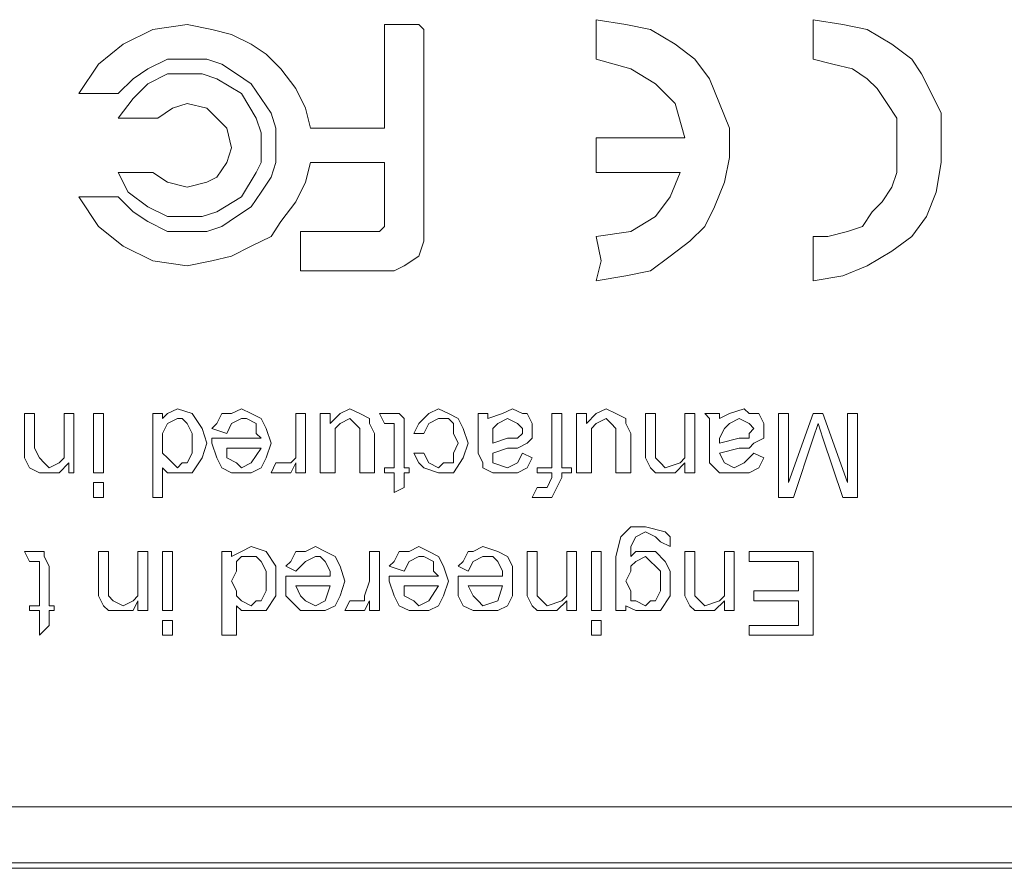
# Model space of a CAD drawing. Units: millimetres. Extents: x 3059.9 to 3085.1, y 994.7 to 1047.9.
# Drawn here: x 3065.7 to 3066.4, y 1046.2 to 1046.8 of the extents above; entities that cross this region are included whole.
import ezdxf

# ---------------------------------------------------------------- set-up
doc = ezdxf.new("R2010")
doc.units = ezdxf.units.MM
doc.header["$LTSCALE"] = 10
doc.header["$MEASUREMENT"] = 0
doc.layers.add('OUTLINE', color=7, linetype='Continuous')
doc.layers.add('Silkscreen', color=150, linetype='Continuous')

msp = doc.modelspace()

# ---------------------------------------------------------------- linework, layer by layer
at = {"layer": 'OUTLINE', "color": 7, "linetype": 'Continuous', "lineweight": 15, "ltscale": 2}
for p, q in [((3065.09423, 1046.2581), (3082.41707, 1046.2581)), ((3065.17297, 1046.2581), (3082.33833, 1046.2581)), ((3065.09423, 1046.21873), (3082.41707, 1046.21873)), ((3082.3777, 1046.21479), (3065.1336, 1046.21479))]:
    msp.add_line(p, q, dxfattribs=at)
at = {"layer": 'Silkscreen', "lineweight": 0}
for points in [[(3066.21673, 1046.7167), (3066.21673, 1046.7167), (3066.21673, 1046.73757), (3066.20978, 1046.75495), (3066.20282, 1046.77234), (3066.19239, 1046.78625), (3066.17848, 1046.79668), (3066.16109, 1046.80712), (3066.14371, 1046.81059), (3066.12284, 1046.81407), (3066.12284, 1046.78625), (3066.12284, 1046.78625), (3066.14718, 1046.7793), (3066.16457, 1046.76886), (3066.17848, 1046.75495), (3066.18544, 1046.73061), (3066.12284, 1046.73061), (3066.12284, 1046.70627), (3066.12284, 1046.70627), (3066.18196, 1046.70627), (3066.18196, 1046.70627), (3066.175, 1046.68888), (3066.16457, 1046.67497), (3066.14718, 1046.66454), (3066.12284, 1046.66106), (3066.12284, 1046.66106), (3066.12632, 1046.64368), (3066.12284, 1046.62977), (3066.12284, 1046.62977), (3066.14371, 1046.63324), (3066.16109, 1046.63672), (3066.175, 1046.64715), (3066.18891, 1046.65759), (3066.19935, 1046.66802), (3066.2063, 1046.68193), (3066.21326, 1046.69932), (3066.21673, 1046.7167), (3066.21673, 1046.7167)], [(3066.27585, 1046.62977), (3066.27585, 1046.62977), (3066.29672, 1046.63324), (3066.3141, 1046.6402), (3066.33149, 1046.65063), (3066.3454, 1046.66106), (3066.35583, 1046.67497), (3066.36279, 1046.69236), (3066.36627, 1046.71323), (3066.36627, 1046.73409), (3066.36627, 1046.73409), (3066.36627, 1046.748), (3066.35931, 1046.76191), (3066.35236, 1046.77582), (3066.3454, 1046.78625), (3066.3454, 1046.78625), (3066.33149, 1046.79668), (3066.3141, 1046.80712), (3066.29672, 1046.81059), (3066.27585, 1046.81407), (3066.27585, 1046.78625), (3066.27585, 1046.78625), (3066.28976, 1046.78277), (3066.30367, 1046.7793), (3066.3141, 1046.77234), (3066.32106, 1046.76539), (3066.32801, 1046.75495), (3066.33497, 1046.74452), (3066.33497, 1046.73061), (3066.33497, 1046.7167), (3066.33497, 1046.7167), (3066.33497, 1046.70627), (3066.33149, 1046.69584), (3066.32454, 1046.68541), (3066.31758, 1046.67845), (3066.31063, 1046.66802), (3066.30019, 1046.66454), (3066.28628, 1046.66106), (3066.27585, 1046.66106), (3066.27585, 1046.66106), (3066.27585, 1046.64368), (3066.27585, 1046.62977), (3066.27585, 1046.62977)], [(3065.75771, 1046.68888), (3065.75771, 1046.68888), (3065.77162, 1046.66802), (3065.789, 1046.65411), (3065.80987, 1046.64368), (3065.83421, 1046.6402), (3065.83421, 1046.6402), (3065.8516, 1046.64368), (3065.86551, 1046.64715), (3065.87942, 1046.65411), (3065.89333, 1046.66106), (3065.90028, 1046.6715), (3065.91072, 1046.68541), (3065.91767, 1046.69932), (3065.92115, 1046.71323), (3065.97331, 1046.71323), (3065.97331, 1046.71323), (3065.97331, 1046.71323), (3065.97331, 1046.6715), (3065.97331, 1046.6715), (3065.97331, 1046.66802), (3065.96983, 1046.66454), (3065.91419, 1046.66454), (3065.91419, 1046.66454), (3065.91419, 1046.66454), (3065.91419, 1046.66454), (3065.91419, 1046.63672), (3065.91419, 1046.63672), (3065.98027, 1046.63672), (3065.98027, 1046.63672), (3065.98722, 1046.6402), (3065.99765, 1046.64715), (3065.99765, 1046.64715), (3066.00113, 1046.65759), (3066.00113, 1046.66106), (3066.00113, 1046.80712), (3066.00113, 1046.80712), (3066.00113, 1046.80712), (3065.99765, 1046.81059), (3065.97331, 1046.81059), (3065.97331, 1046.81059), (3065.97331, 1046.81059), (3065.97331, 1046.73757), (3065.97331, 1046.73757), (3065.97331, 1046.73757), (3065.97331, 1046.73757), (3065.92115, 1046.73757), (3065.92115, 1046.73757), (3065.91767, 1046.75148), (3065.91072, 1046.76539), (3065.90028, 1046.7793), (3065.88985, 1046.78973), (3065.87942, 1046.79668), (3065.86551, 1046.80364), (3065.8516, 1046.80712), (3065.83421, 1046.81059), (3065.83421, 1046.81059), (3065.80987, 1046.80712), (3065.789, 1046.79668), (3065.77162, 1046.78277), (3065.75771, 1046.76191), (3065.78553, 1046.76191), (3065.78553, 1046.76191), (3065.79596, 1046.77234), (3065.80639, 1046.7793), (3065.8203, 1046.78625), (3065.83421, 1046.78625), (3065.83421, 1046.78625), (3065.84812, 1046.78625), (3065.85855, 1046.78277), (3065.86899, 1046.77582), (3065.87942, 1046.76886), (3065.88637, 1046.75843), (3065.89333, 1046.748), (3065.89681, 1046.73757), (3065.89681, 1046.72366), (3065.89681, 1046.72366), (3065.89681, 1046.71323), (3065.89333, 1046.70279), (3065.88637, 1046.69236), (3065.87942, 1046.68193), (3065.86899, 1046.67497), (3065.85855, 1046.66802), (3065.84812, 1046.66454), (3065.83421, 1046.66454), (3065.83421, 1046.66454), (3065.8203, 1046.66454), (3065.80639, 1046.6715), (3065.79596, 1046.67845), (3065.78553, 1046.68888), (3065.75771, 1046.68888)], [(3065.83421, 1046.69584), (3065.83421, 1046.69584), (3065.8203, 1046.69932), (3065.80987, 1046.70627), (3065.78553, 1046.70627), (3065.78553, 1046.70627), (3065.79248, 1046.69236), (3065.80639, 1046.68193), (3065.8203, 1046.67497), (3065.83421, 1046.67497), (3065.83421, 1046.67497), (3065.84464, 1046.67497), (3065.85508, 1046.67845), (3065.87246, 1046.68888), (3065.8829, 1046.70627), (3065.88637, 1046.71323), (3065.88637, 1046.72366), (3065.88637, 1046.72366), (3065.88637, 1046.73409), (3065.8829, 1046.74452), (3065.87246, 1046.76191), (3065.85508, 1046.77234), (3065.84464, 1046.77582), (3065.83421, 1046.77582), (3065.83421, 1046.77582), (3065.8203, 1046.77582), (3065.80639, 1046.76886), (3065.79596, 1046.75843), (3065.78553, 1046.74452), (3065.81335, 1046.74452), (3065.81335, 1046.74452), (3065.82378, 1046.75148), (3065.83421, 1046.75495), (3065.83421, 1046.75495), (3065.84812, 1046.75148), (3065.85508, 1046.74452), (3065.86203, 1046.73757), (3065.86551, 1046.72366), (3065.86551, 1046.72366), (3065.86203, 1046.71323), (3065.85508, 1046.70279), (3065.84812, 1046.69932), (3065.83421, 1046.69584), (3065.83421, 1046.69584)], [(3065.72293, 1046.49762), (3065.72293, 1046.49762), (3065.72989, 1046.49414), (3065.72989, 1046.49414), (3065.73684, 1046.49414), (3065.73684, 1046.49414), (3065.7438, 1046.49414), (3065.75075, 1046.5011), (3065.75075, 1046.49414), (3065.75423, 1046.49414), (3065.75423, 1046.53587), (3065.74727, 1046.53587), (3065.74727, 1046.51501), (3065.74727, 1046.51501), (3065.74727, 1046.50458), (3065.7438, 1046.5011), (3065.7438, 1046.5011), (3065.73684, 1046.49762), (3065.73684, 1046.49762), (3065.73336, 1046.5011), (3065.73336, 1046.5011), (3065.72989, 1046.50458), (3065.72989, 1046.50458), (3065.72641, 1046.51153), (3065.72641, 1046.53587), (3065.71945, 1046.53587), (3065.71945, 1046.51153), (3065.71945, 1046.51153), (3065.71945, 1046.50458), (3065.71945, 1046.50458), (3065.72293, 1046.49762), (3065.72293, 1046.49762)], [(3065.77509, 1046.53587), (3065.76814, 1046.53587), (3065.76814, 1046.49414), (3065.77509, 1046.49414), (3065.77509, 1046.53587)], [(3065.83769, 1046.53587), (3065.83769, 1046.53587), (3065.82726, 1046.53935), (3065.82726, 1046.53935), (3065.8203, 1046.53587), (3065.81682, 1046.5324), (3065.81682, 1046.53587), (3065.80987, 1046.53587), (3065.80987, 1046.47676), (3065.81682, 1046.47676), (3065.81682, 1046.49762), (3065.81682, 1046.49762), (3065.8203, 1046.49414), (3065.8203, 1046.49414), (3065.82726, 1046.49414), (3065.82726, 1046.49414), (3065.83769, 1046.49414), (3065.83769, 1046.49414), (3065.84464, 1046.50458), (3065.84464, 1046.50458), (3065.84812, 1046.51501), (3065.84812, 1046.51501), (3065.84464, 1046.52544), (3065.84464, 1046.52544), (3065.83769, 1046.53587), (3065.83769, 1046.53587)], [(3065.88637, 1046.49762), (3065.88637, 1046.49762), (3065.88985, 1046.50458), (3065.89333, 1046.51501), (3065.89333, 1046.51501), (3065.88985, 1046.52544), (3065.88637, 1046.5324), (3065.88637, 1046.5324), (3065.87942, 1046.53587), (3065.87246, 1046.53935), (3065.87246, 1046.53935), (3065.86551, 1046.53587), (3065.85855, 1046.53587), (3065.85855, 1046.53587), (3065.85508, 1046.52892), (3065.8516, 1046.52544), (3065.86203, 1046.52196), (3065.86203, 1046.52196), (3065.86551, 1046.52892), (3065.86551, 1046.52892), (3065.87246, 1046.5324), (3065.87246, 1046.5324), (3065.87594, 1046.5324), (3065.8829, 1046.52892), (3065.8829, 1046.52892), (3065.8829, 1046.52196), (3065.88637, 1046.51849), (3065.8516, 1046.51849), (3065.8516, 1046.51849), (3065.8516, 1046.51501), (3065.8516, 1046.51501), (3065.85508, 1046.50458), (3065.85855, 1046.49762), (3065.85855, 1046.49762), (3065.86551, 1046.49414), (3065.87246, 1046.49414), (3065.87246, 1046.49414), (3065.87942, 1046.49414), (3065.88637, 1046.49762), (3065.88637, 1046.49762)], [(3065.91072, 1046.5011), (3065.91072, 1046.49414), (3065.91767, 1046.49414), (3065.91767, 1046.53587), (3065.91072, 1046.53587), (3065.91072, 1046.51501), (3065.91072, 1046.51501), (3065.91072, 1046.50458), (3065.91072, 1046.50458), (3065.90724, 1046.5011), (3065.90724, 1046.5011), (3065.90376, 1046.5011), (3065.90376, 1046.5011), (3065.89681, 1046.5011), (3065.89333, 1046.49414), (3065.89333, 1046.49414), (3065.90376, 1046.49414), (3065.90376, 1046.49414), (3065.90724, 1046.49414), (3065.90724, 1046.49414), (3065.91072, 1046.5011), (3065.91072, 1046.5011)], [(3065.9281, 1046.53587), (3065.9281, 1046.49414), (3065.93854, 1046.49414), (3065.93854, 1046.51849), (3065.93854, 1046.51849), (3065.93854, 1046.52544), (3065.93854, 1046.52544), (3065.94201, 1046.52892), (3065.94201, 1046.52892), (3065.94897, 1046.5324), (3065.94897, 1046.5324), (3065.95245, 1046.52892), (3065.95245, 1046.52892), (3065.95592, 1046.52544), (3065.95592, 1046.52544), (3065.95592, 1046.51849), (3065.95592, 1046.49414), (3065.96636, 1046.49414), (3065.96636, 1046.52196), (3065.96636, 1046.52196), (3065.96288, 1046.52892), (3065.96288, 1046.52892), (3065.96288, 1046.5324), (3065.96288, 1046.5324), (3065.95592, 1046.53587), (3065.95592, 1046.53587), (3065.94897, 1046.53935), (3065.94897, 1046.53935), (3065.94201, 1046.53587), (3065.93506, 1046.52892), (3065.93506, 1046.53587), (3065.9281, 1046.53587)], [(3065.97331, 1046.49762), (3065.97331, 1046.49414), (3065.98027, 1046.49414), (3065.98027, 1046.48023), (3065.98722, 1046.48371), (3065.98722, 1046.49414), (3065.9907, 1046.49414), (3065.9907, 1046.49762), (3065.98722, 1046.49762), (3065.98722, 1046.52544), (3065.98722, 1046.52544), (3065.98722, 1046.5324), (3065.98722, 1046.5324), (3065.98374, 1046.53587), (3065.98374, 1046.53587), (3065.97679, 1046.53587), (3065.97679, 1046.53587), (3065.96983, 1046.53587), (3065.97331, 1046.52892), (3065.97331, 1046.52892), (3065.97331, 1046.52892), (3065.97331, 1046.52892), (3065.97679, 1046.52892), (3065.97679, 1046.52892), (3065.98027, 1046.52892), (3065.98027, 1046.52892), (3065.98027, 1046.52544), (3065.98027, 1046.49762), (3065.97331, 1046.49762)], [(3065.99417, 1046.52196), (3066.00113, 1046.52196), (3066.00113, 1046.52196), (3066.00461, 1046.52892), (3066.00461, 1046.52892), (3066.01156, 1046.5324), (3066.01156, 1046.5324), (3066.01852, 1046.5324), (3066.02199, 1046.52892), (3066.02199, 1046.52892), (3066.02199, 1046.52196), (3066.02547, 1046.51501), (3066.02547, 1046.51501), (3066.02199, 1046.50805), (3066.02199, 1046.5011), (3066.02199, 1046.5011), (3066.01504, 1046.5011), (3066.01156, 1046.49762), (3066.01156, 1046.49762), (3066.00461, 1046.5011), (3066.00461, 1046.5011), (3066.00113, 1046.50805), (3065.99417, 1046.50805), (3065.99417, 1046.50805), (3065.99765, 1046.5011), (3066.00113, 1046.49762), (3066.00113, 1046.49762), (3066.01156, 1046.49414), (3066.01156, 1046.49414), (3066.02199, 1046.49414), (3066.02199, 1046.49414), (3066.02895, 1046.50458), (3066.02895, 1046.50458), (3066.03243, 1046.51501), (3066.03243, 1046.51501), (3066.02895, 1046.52544), (3066.02547, 1046.5324), (3066.02547, 1046.5324), (3066.01852, 1046.53587), (3066.01156, 1046.53935), (3066.01156, 1046.53935), (3066.00461, 1046.53587), (3066.00113, 1046.5324), (3066.00113, 1046.5324), (3065.99765, 1046.52892), (3065.99417, 1046.52196), (3065.99417, 1046.52196)], [(3066.03938, 1046.51849), (3066.03938, 1046.50805), (3066.03938, 1046.50805), (3066.04286, 1046.5011), (3066.04286, 1046.5011), (3066.04286, 1046.49762), (3066.04286, 1046.49762), (3066.04981, 1046.49414), (3066.04981, 1046.49414), (3066.05677, 1046.49414), (3066.05677, 1046.49414), (3066.0672, 1046.49414), (3066.0672, 1046.49414), (3066.07416, 1046.49762), (3066.07416, 1046.49762), (3066.07763, 1046.50458), (3066.07068, 1046.50805), (3066.07068, 1046.50805), (3066.0672, 1046.5011), (3066.0672, 1046.5011), (3066.06025, 1046.49762), (3066.06025, 1046.49762), (3066.04981, 1046.5011), (3066.04981, 1046.5011), (3066.04981, 1046.50805), (3066.04981, 1046.50805), (3066.04981, 1046.50805), (3066.04981, 1046.50805), (3066.06025, 1046.51153), (3066.06025, 1046.51153), (3066.0672, 1046.51153), (3066.0672, 1046.51153), (3066.07416, 1046.51501), (3066.07416, 1046.51501), (3066.07763, 1046.51849), (3066.07763, 1046.51849), (3066.07763, 1046.52544), (3066.07763, 1046.52544), (3066.07763, 1046.52892), (3066.07416, 1046.53587), (3066.07416, 1046.53587), (3066.07068, 1046.53587), (3066.06372, 1046.53935), (3066.06372, 1046.53935), (3066.05677, 1046.53587), (3066.05677, 1046.53587), (3066.04634, 1046.5324), (3066.04634, 1046.5324), (3066.04634, 1046.53587), (3066.03938, 1046.53587), (3066.03938, 1046.53587), (3066.03938, 1046.5324), (3066.03938, 1046.5324), (3066.03938, 1046.51849), (3066.03938, 1046.51849)], [(3066.09154, 1046.47676), (3066.09154, 1046.47676), (3066.09502, 1046.48371), (3066.09502, 1046.48371), (3066.0985, 1046.49067), (3066.0985, 1046.49414), (3066.10545, 1046.49414), (3066.10545, 1046.49762), (3066.0985, 1046.49762), (3066.0985, 1046.53587), (3066.09154, 1046.53587), (3066.09154, 1046.49762), (3066.08111, 1046.49762), (3066.08111, 1046.49414), (3066.09154, 1046.49414), (3066.09154, 1046.49067), (3066.09154, 1046.49067), (3066.08807, 1046.48371), (3066.08807, 1046.48371), (3066.08459, 1046.48371), (3066.08459, 1046.48371), (3066.08111, 1046.48371), (3066.07763, 1046.47676), (3066.07763, 1046.47676), (3066.08459, 1046.47676), (3066.08459, 1046.47676), (3066.09154, 1046.47676), (3066.09154, 1046.47676)], [(3066.11936, 1046.51849), (3066.11936, 1046.51849), (3066.11936, 1046.52544), (3066.11936, 1046.52544), (3066.12284, 1046.52892), (3066.12284, 1046.52892), (3066.1298, 1046.5324), (3066.1298, 1046.5324), (3066.13327, 1046.52892), (3066.13327, 1046.52892), (3066.13675, 1046.52544), (3066.13675, 1046.52544), (3066.13675, 1046.51849), (3066.13675, 1046.49414), (3066.14718, 1046.49414), (3066.14718, 1046.52196), (3066.14718, 1046.52196), (3066.14371, 1046.52892), (3066.14371, 1046.52892), (3066.14371, 1046.5324), (3066.14371, 1046.5324), (3066.13675, 1046.53587), (3066.13675, 1046.53587), (3066.1298, 1046.53935), (3066.1298, 1046.53935), (3066.12284, 1046.53587), (3066.11589, 1046.52892), (3066.11589, 1046.53587), (3066.10893, 1046.53587), (3066.10893, 1046.49414), (3066.11936, 1046.49414), (3066.11936, 1046.51849)], [(3066.18544, 1046.49414), (3066.19239, 1046.49414), (3066.19239, 1046.53587), (3066.18544, 1046.53587), (3066.18544, 1046.51501), (3066.18544, 1046.51501), (3066.18544, 1046.50458), (3066.18196, 1046.5011), (3066.18196, 1046.5011), (3066.17153, 1046.49762), (3066.17153, 1046.49762), (3066.16805, 1046.5011), (3066.16805, 1046.5011), (3066.16457, 1046.50458), (3066.16457, 1046.50458), (3066.16457, 1046.51153), (3066.16457, 1046.53587), (3066.15762, 1046.53587), (3066.15762, 1046.51153), (3066.15762, 1046.51153), (3066.15762, 1046.50458), (3066.15762, 1046.50458), (3066.16109, 1046.49762), (3066.16109, 1046.49762), (3066.16457, 1046.49414), (3066.16457, 1046.49414), (3066.17153, 1046.49414), (3066.17153, 1046.49414), (3066.17848, 1046.49414), (3066.18544, 1046.5011), (3066.18544, 1046.49414)], [(3066.20978, 1046.53587), (3066.19935, 1046.53587), (3066.19935, 1046.53587), (3066.20282, 1046.5324), (3066.20282, 1046.5324), (3066.20282, 1046.51849), (3066.20282, 1046.50805), (3066.20282, 1046.50805), (3066.20282, 1046.5011), (3066.20282, 1046.5011), (3066.2063, 1046.49762), (3066.2063, 1046.49762), (3066.20978, 1046.49414), (3066.20978, 1046.49414), (3066.22021, 1046.49414), (3066.22021, 1046.49414), (3066.23064, 1046.49414), (3066.23064, 1046.49414), (3066.2376, 1046.49762), (3066.2376, 1046.49762), (3066.24108, 1046.50458), (3066.23412, 1046.50805), (3066.23412, 1046.50805), (3066.22717, 1046.5011), (3066.22717, 1046.5011), (3066.22021, 1046.49762), (3066.22021, 1046.49762), (3066.21326, 1046.5011), (3066.21326, 1046.5011), (3066.20978, 1046.50805), (3066.20978, 1046.50805), (3066.20978, 1046.50805), (3066.20978, 1046.50805), (3066.22369, 1046.51153), (3066.22369, 1046.51153), (3066.23064, 1046.51153), (3066.23064, 1046.51153), (3066.23412, 1046.51501), (3066.23412, 1046.51501), (3066.24108, 1046.51849), (3066.24108, 1046.51849), (3066.24108, 1046.52544), (3066.24108, 1046.52544), (3066.24108, 1046.52892), (3066.2376, 1046.53587), (3066.2376, 1046.53587), (3066.23064, 1046.53587), (3066.22717, 1046.53935), (3066.22717, 1046.53935), (3066.21673, 1046.53587), (3066.21673, 1046.53587), (3066.20978, 1046.5324), (3066.20978, 1046.5324), (3066.20978, 1046.53587), (3066.20978, 1046.53587)], [(3066.27585, 1046.51849), (3066.27585, 1046.51849), (3066.27933, 1046.52892), (3066.27933, 1046.52892), (3066.28281, 1046.51849), (3066.29672, 1046.47676), (3066.30715, 1046.47676), (3066.30715, 1046.53587), (3066.30019, 1046.53587), (3066.30019, 1046.48719), (3066.28281, 1046.53587), (3066.27585, 1046.53587), (3066.25846, 1046.48719), (3066.25846, 1046.53587), (3066.25151, 1046.53587), (3066.25151, 1046.47676), (3066.26194, 1046.47676), (3066.27585, 1046.51849)], [(3065.83421, 1046.5011), (3065.83421, 1046.5011), (3065.83073, 1046.5011), (3065.82726, 1046.49762), (3065.82726, 1046.49762), (3065.82378, 1046.5011), (3065.8203, 1046.50458), (3065.8203, 1046.50458), (3065.81682, 1046.50805), (3065.81682, 1046.51501), (3065.81682, 1046.51501), (3065.81682, 1046.52196), (3065.8203, 1046.52892), (3065.8203, 1046.52892), (3065.82726, 1046.5324), (3065.82726, 1046.5324), (3065.83073, 1046.5324), (3065.83421, 1046.52892), (3065.83421, 1046.52892), (3065.83769, 1046.52196), (3065.83769, 1046.51501), (3065.83769, 1046.51501), (3065.83769, 1046.50805), (3065.83421, 1046.5011), (3065.83421, 1046.5011)], [(3066.04981, 1046.51849), (3066.04981, 1046.51849), (3066.04981, 1046.52544), (3066.04981, 1046.52544), (3066.05329, 1046.52892), (3066.05329, 1046.52892), (3066.06025, 1046.5324), (3066.06025, 1046.5324), (3066.0672, 1046.52892), (3066.0672, 1046.52892), (3066.07068, 1046.52544), (3066.07068, 1046.52544), (3066.07068, 1046.52196), (3066.07068, 1046.52196), (3066.0672, 1046.51849), (3066.0672, 1046.51849), (3066.06025, 1046.51849), (3066.06025, 1046.51849), (3066.04981, 1046.51501), (3066.04981, 1046.51849)], [(3066.20978, 1046.51849), (3066.20978, 1046.51849), (3066.21326, 1046.52544), (3066.21326, 1046.52544), (3066.21673, 1046.52892), (3066.21673, 1046.52892), (3066.22369, 1046.5324), (3066.22369, 1046.5324), (3066.23064, 1046.52892), (3066.23064, 1046.52892), (3066.23412, 1046.52544), (3066.23412, 1046.52544), (3066.23064, 1046.52196), (3066.23064, 1046.52196), (3066.23064, 1046.51849), (3066.23064, 1046.51849), (3066.22369, 1046.51849), (3066.22369, 1046.51849), (3066.20978, 1046.51501), (3066.20978, 1046.51849)], [(3065.86203, 1046.50458), (3065.86203, 1046.50458), (3065.86203, 1046.51153), (3065.88637, 1046.51153), (3065.88637, 1046.51153), (3065.87942, 1046.5011), (3065.87942, 1046.5011), (3065.87246, 1046.49762), (3065.87246, 1046.49762), (3065.86899, 1046.5011), (3065.86203, 1046.50458), (3065.86203, 1046.50458)], [(3065.76814, 1046.47676), (3065.77509, 1046.47676), (3065.77509, 1046.48719), (3065.76814, 1046.48719), (3065.76814, 1046.47676)], [(3066.15762, 1046.4385), (3066.15762, 1046.4385), (3066.15066, 1046.4385), (3066.14718, 1046.43503), (3066.14718, 1046.43503), (3066.14718, 1046.44198), (3066.14718, 1046.44198), (3066.15066, 1046.44894), (3066.15066, 1046.44894), (3066.15762, 1046.45241), (3066.15762, 1046.45241), (3066.16457, 1046.44894), (3066.16457, 1046.44894), (3066.16805, 1046.44546), (3066.175, 1046.44198), (3066.175, 1046.44198), (3066.175, 1046.44894), (3066.17153, 1046.45241), (3066.17153, 1046.45241), (3066.15762, 1046.45589), (3066.15762, 1046.45589), (3066.14718, 1046.45589), (3066.14718, 1046.45589), (3066.14023, 1046.44894), (3066.14023, 1046.44894), (3066.13675, 1046.43503), (3066.13675, 1046.39677), (3066.14371, 1046.39677), (3066.14371, 1046.40025), (3066.14371, 1046.40025), (3066.15066, 1046.39677), (3066.15762, 1046.39677), (3066.15762, 1046.39677), (3066.16805, 1046.39677), (3066.16805, 1046.39677), (3066.175, 1046.40721), (3066.175, 1046.40721), (3066.175, 1046.41764), (3066.175, 1046.41764), (3066.175, 1046.42459), (3066.17153, 1046.43155), (3066.17153, 1046.43155), (3066.16457, 1046.4385), (3066.15762, 1046.4385), (3066.15762, 1046.4385)], [(3065.72293, 1046.43155), (3065.72293, 1046.43155), (3065.72641, 1046.43155), (3065.72641, 1046.43155), (3065.72989, 1046.43155), (3065.72989, 1046.43155), (3065.72989, 1046.42807), (3065.72989, 1046.40025), (3065.72293, 1046.40025), (3065.72293, 1046.39677), (3065.72989, 1046.39677), (3065.72989, 1046.37939), (3065.73684, 1046.38634), (3065.73684, 1046.39677), (3065.74032, 1046.39677), (3065.74032, 1046.40025), (3065.73684, 1046.40025), (3065.73684, 1046.42807), (3065.73684, 1046.42807), (3065.73336, 1046.43503), (3065.73336, 1046.43503), (3065.73336, 1046.4385), (3065.73336, 1046.4385), (3065.72641, 1046.4385), (3065.72641, 1046.4385), (3065.71945, 1046.4385), (3065.72293, 1046.43155), (3065.72293, 1046.43155), (3065.72293, 1046.43155), (3065.72293, 1046.43155)], [(3065.79944, 1046.41416), (3065.79944, 1046.41416), (3065.79944, 1046.40721), (3065.79596, 1046.40373), (3065.79596, 1046.40373), (3065.789, 1046.40025), (3065.789, 1046.40025), (3065.78205, 1046.40373), (3065.78205, 1046.40373), (3065.77857, 1046.40721), (3065.77857, 1046.40721), (3065.77857, 1046.41416), (3065.77857, 1046.4385), (3065.77162, 1046.4385), (3065.77162, 1046.41416), (3065.77162, 1046.41416), (3065.77162, 1046.40721), (3065.77162, 1046.40721), (3065.77509, 1046.40025), (3065.77509, 1046.40025), (3065.77857, 1046.39677), (3065.77857, 1046.39677), (3065.78553, 1046.39677), (3065.78553, 1046.39677), (3065.79596, 1046.39677), (3065.79944, 1046.40373), (3065.79944, 1046.39677), (3065.80639, 1046.39677), (3065.80639, 1046.4385), (3065.79944, 1046.4385), (3065.79944, 1046.41416)], [(3065.81682, 1046.39677), (3065.82378, 1046.39677), (3065.82378, 1046.4385), (3065.81682, 1046.4385), (3065.81682, 1046.39677)], [(3065.88985, 1046.4385), (3065.88985, 1046.4385), (3065.87942, 1046.44198), (3065.87942, 1046.44198), (3065.87246, 1046.4385), (3065.86551, 1046.43503), (3065.86551, 1046.4385), (3065.85855, 1046.4385), (3065.85855, 1046.37939), (3065.86899, 1046.37939), (3065.86899, 1046.40025), (3065.86899, 1046.40025), (3065.87246, 1046.39677), (3065.87246, 1046.39677), (3065.87942, 1046.39677), (3065.87942, 1046.39677), (3065.88985, 1046.39677), (3065.88985, 1046.39677), (3065.89681, 1046.40721), (3065.89681, 1046.40721), (3065.89681, 1046.41764), (3065.89681, 1046.41764), (3065.89681, 1046.42807), (3065.89681, 1046.42807), (3065.88985, 1046.4385), (3065.88985, 1046.4385)], [(3065.92463, 1046.44198), (3065.92463, 1046.44198), (3065.91767, 1046.4385), (3065.91072, 1046.4385), (3065.91072, 1046.4385), (3065.90724, 1046.43155), (3065.90376, 1046.42807), (3065.91072, 1046.42459), (3065.91072, 1046.42459), (3065.91767, 1046.43155), (3065.91767, 1046.43155), (3065.92463, 1046.43503), (3065.92463, 1046.43503), (3065.9281, 1046.43503), (3065.93158, 1046.43155), (3065.93158, 1046.43155), (3065.93506, 1046.42459), (3065.93506, 1046.42112), (3065.90376, 1046.42112), (3065.90376, 1046.42112), (3065.90376, 1046.41764), (3065.90376, 1046.41764), (3065.90376, 1046.40721), (3065.91072, 1046.40025), (3065.91072, 1046.40025), (3065.91419, 1046.39677), (3065.92463, 1046.39677), (3065.92463, 1046.39677), (3065.93158, 1046.39677), (3065.93854, 1046.40025), (3065.93854, 1046.40025), (3065.94201, 1046.40721), (3065.94549, 1046.41764), (3065.94549, 1046.41764), (3065.94201, 1046.42807), (3065.93854, 1046.43503), (3065.93854, 1046.43503), (3065.93158, 1046.4385), (3065.92463, 1046.44198), (3065.92463, 1046.44198)], [(3065.96288, 1046.41764), (3065.96288, 1046.41764), (3065.9594, 1046.40721), (3065.9594, 1046.40721), (3065.9594, 1046.40373), (3065.9594, 1046.40373), (3065.95245, 1046.40373), (3065.95245, 1046.40373), (3065.94897, 1046.40373), (3065.94549, 1046.39677), (3065.94549, 1046.39677), (3065.95245, 1046.39677), (3065.95245, 1046.39677), (3065.9594, 1046.39677), (3065.9594, 1046.39677), (3065.96288, 1046.40373), (3065.96288, 1046.39677), (3065.96983, 1046.39677), (3065.96983, 1046.4385), (3065.96288, 1046.4385), (3065.96288, 1046.41764)], [(3065.99765, 1046.44198), (3065.99765, 1046.44198), (3065.9907, 1046.4385), (3065.98374, 1046.4385), (3065.98374, 1046.4385), (3065.98027, 1046.43155), (3065.97679, 1046.42807), (3065.98722, 1046.42459), (3065.98722, 1046.42459), (3065.9907, 1046.43155), (3065.9907, 1046.43155), (3065.99765, 1046.43503), (3065.99765, 1046.43503), (3066.00113, 1046.43503), (3066.00808, 1046.43155), (3066.00808, 1046.43155), (3066.00808, 1046.42459), (3066.01156, 1046.42112), (3065.97679, 1046.42112), (3065.97679, 1046.42112), (3065.97679, 1046.41764), (3065.97679, 1046.41764), (3065.98027, 1046.40721), (3065.98374, 1046.40025), (3065.98374, 1046.40025), (3065.9907, 1046.39677), (3065.99765, 1046.39677), (3065.99765, 1046.39677), (3066.00461, 1046.39677), (3066.01156, 1046.40025), (3066.01156, 1046.40025), (3066.01504, 1046.40721), (3066.01852, 1046.41764), (3066.01852, 1046.41764), (3066.01504, 1046.42807), (3066.01156, 1046.43503), (3066.01156, 1046.43503), (3066.00461, 1046.4385), (3065.99765, 1046.44198), (3065.99765, 1046.44198)], [(3066.04286, 1046.44198), (3066.04286, 1046.44198), (3066.0359, 1046.4385), (3066.03243, 1046.4385), (3066.03243, 1046.4385), (3066.02895, 1046.43155), (3066.02547, 1046.42807), (3066.03243, 1046.42459), (3066.03243, 1046.42459), (3066.0359, 1046.43155), (3066.0359, 1046.43155), (3066.04286, 1046.43503), (3066.04286, 1046.43503), (3066.04981, 1046.43503), (3066.05329, 1046.43155), (3066.05329, 1046.43155), (3066.05677, 1046.42459), (3066.05677, 1046.42112), (3066.02547, 1046.42112), (3066.02547, 1046.42112), (3066.02547, 1046.41764), (3066.02547, 1046.41764), (3066.02547, 1046.40721), (3066.02895, 1046.40025), (3066.02895, 1046.40025), (3066.0359, 1046.39677), (3066.04286, 1046.39677), (3066.04286, 1046.39677), (3066.05329, 1046.39677), (3066.06025, 1046.40025), (3066.06025, 1046.40025), (3066.06372, 1046.40721), (3066.06372, 1046.41764), (3066.06372, 1046.41764), (3066.06372, 1046.42807), (3066.06025, 1046.43503), (3066.06025, 1046.43503), (3066.05329, 1046.4385), (3066.04286, 1046.44198), (3066.04286, 1046.44198)], [(3066.10198, 1046.41416), (3066.10198, 1046.41416), (3066.10198, 1046.40721), (3066.0985, 1046.40373), (3066.0985, 1046.40373), (3066.08807, 1046.40025), (3066.08807, 1046.40025), (3066.08459, 1046.40373), (3066.08459, 1046.40373), (3066.08111, 1046.40721), (3066.08111, 1046.40721), (3066.08111, 1046.41416), (3066.08111, 1046.4385), (3066.07416, 1046.4385), (3066.07416, 1046.41416), (3066.07416, 1046.41416), (3066.07416, 1046.40721), (3066.07416, 1046.40721), (3066.07763, 1046.40025), (3066.07763, 1046.40025), (3066.08111, 1046.39677), (3066.08111, 1046.39677), (3066.08807, 1046.39677), (3066.08807, 1046.39677), (3066.09502, 1046.39677), (3066.10198, 1046.40373), (3066.10198, 1046.39677), (3066.10893, 1046.39677), (3066.10893, 1046.4385), (3066.10198, 1046.4385), (3066.10198, 1046.41416)], [(3066.11936, 1046.39677), (3066.12632, 1046.39677), (3066.12632, 1046.4385), (3066.11936, 1046.4385), (3066.11936, 1046.39677)], [(3066.21326, 1046.41416), (3066.21326, 1046.41416), (3066.21326, 1046.40721), (3066.20978, 1046.40373), (3066.20978, 1046.40373), (3066.19935, 1046.40025), (3066.19935, 1046.40025), (3066.19587, 1046.40373), (3066.19587, 1046.40373), (3066.19239, 1046.40721), (3066.19239, 1046.40721), (3066.19239, 1046.41416), (3066.19239, 1046.4385), (3066.18544, 1046.4385), (3066.18544, 1046.41416), (3066.18544, 1046.41416), (3066.18544, 1046.40721), (3066.18544, 1046.40721), (3066.18891, 1046.40025), (3066.18891, 1046.40025), (3066.19239, 1046.39677), (3066.19239, 1046.39677), (3066.19935, 1046.39677), (3066.19935, 1046.39677), (3066.2063, 1046.39677), (3066.21326, 1046.40373), (3066.21326, 1046.39677), (3066.22021, 1046.39677), (3066.22021, 1046.4385), (3066.21326, 1046.4385), (3066.21326, 1046.41416)], [(3066.23064, 1046.43155), (3066.26542, 1046.43155), (3066.26542, 1046.41068), (3066.23412, 1046.41068), (3066.23412, 1046.40373), (3066.26542, 1046.40373), (3066.26542, 1046.38634), (3066.23064, 1046.38634), (3066.23064, 1046.37939), (3066.27585, 1046.37939), (3066.27585, 1046.4385), (3066.23064, 1046.4385), (3066.23064, 1046.43155)], [(3065.88637, 1046.40373), (3065.88637, 1046.40373), (3065.8829, 1046.40373), (3065.87942, 1046.40025), (3065.87942, 1046.40025), (3065.87246, 1046.40373), (3065.86899, 1046.40721), (3065.86899, 1046.40721), (3065.86899, 1046.41068), (3065.86551, 1046.41764), (3065.86551, 1046.41764), (3065.86899, 1046.42459), (3065.86899, 1046.43155), (3065.86899, 1046.43155), (3065.87246, 1046.43503), (3065.87942, 1046.43503), (3065.87942, 1046.43503), (3065.8829, 1046.43503), (3065.88637, 1046.43155), (3065.88637, 1046.43155), (3065.88985, 1046.42459), (3065.88985, 1046.41764), (3065.88985, 1046.41764), (3065.88985, 1046.41068), (3065.88637, 1046.40373), (3065.88637, 1046.40373)], [(3066.16457, 1046.40373), (3066.16457, 1046.40373), (3066.16109, 1046.40373), (3066.15762, 1046.40025), (3066.15762, 1046.40025), (3066.15066, 1046.40373), (3066.14718, 1046.40373), (3066.14718, 1046.40373), (3066.14718, 1046.41068), (3066.14371, 1046.41764), (3066.14371, 1046.41764), (3066.14718, 1046.42459), (3066.14718, 1046.42807), (3066.14718, 1046.42807), (3066.15066, 1046.43155), (3066.15762, 1046.43503), (3066.15762, 1046.43503), (3066.16109, 1046.43155), (3066.16457, 1046.42807), (3066.16457, 1046.42807), (3066.16805, 1046.42459), (3066.16805, 1046.41764), (3066.16805, 1046.41764), (3066.16805, 1046.41068), (3066.16457, 1046.40373), (3066.16457, 1046.40373)], [(3065.93158, 1046.40373), (3065.93158, 1046.40373), (3065.92463, 1046.40025), (3065.92463, 1046.40025), (3065.91767, 1046.40373), (3065.91419, 1046.40721), (3065.91419, 1046.40721), (3065.91072, 1046.41416), (3065.93506, 1046.41416), (3065.93506, 1046.41416), (3065.93158, 1046.40373), (3065.93158, 1046.40373)], [(3066.00461, 1046.40373), (3066.00461, 1046.40373), (3065.99765, 1046.40025), (3065.99765, 1046.40025), (3065.99417, 1046.40373), (3065.98722, 1046.40721), (3065.98722, 1046.40721), (3065.98722, 1046.41416), (3066.01156, 1046.41416), (3066.01156, 1046.41416), (3066.00461, 1046.40373), (3066.00461, 1046.40373)], [(3066.05329, 1046.40373), (3066.05329, 1046.40373), (3066.04286, 1046.40025), (3066.04286, 1046.40025), (3066.03938, 1046.40373), (3066.0359, 1046.40721), (3066.0359, 1046.40721), (3066.03243, 1046.41416), (3066.05677, 1046.41416), (3066.05677, 1046.41416), (3066.05329, 1046.40373), (3066.05329, 1046.40373)], [(3065.81682, 1046.37939), (3065.82378, 1046.37939), (3065.82378, 1046.38982), (3065.81682, 1046.38982), (3065.81682, 1046.37939)], [(3066.11936, 1046.37939), (3066.12632, 1046.37939), (3066.12632, 1046.38982), (3066.11936, 1046.38982), (3066.11936, 1046.37939)]]:
    msp.add_lwpolyline(points, close=True, dxfattribs=at)

doc.saveas('drawing.dxf')
